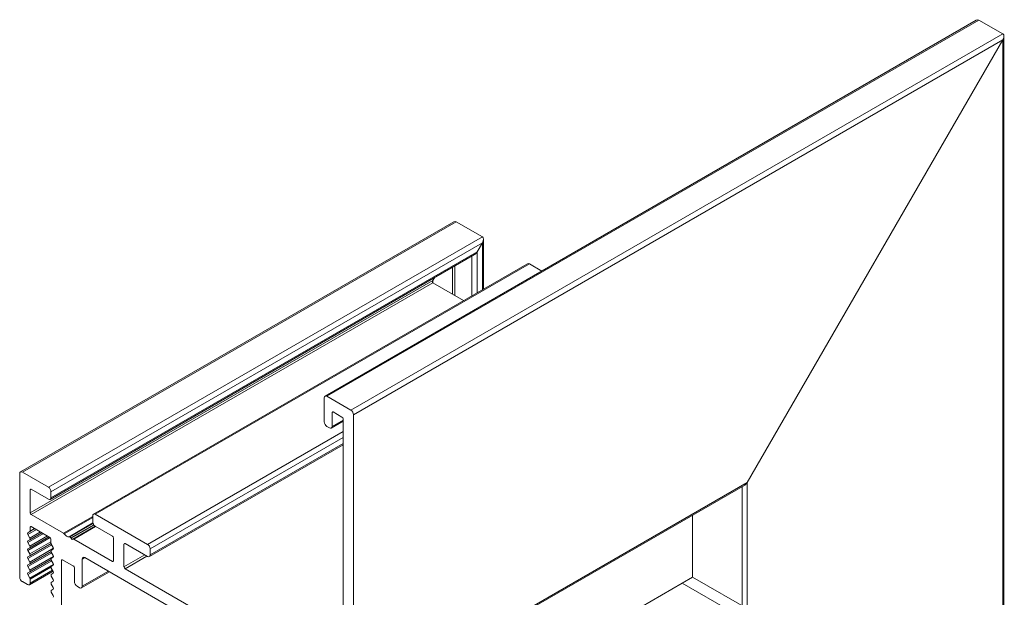
# Model space of a CAD drawing. Units: millimetres. Extents: x 1328 to 2375, y -348 to 538.
# Drawn here: x 2241 to 2375, y 440 to 519 of the extents above; entities that cross this region are included whole.
import ezdxf

# ---------------------------------------------------------------- set-up
doc = ezdxf.new("R2010")
doc.units = ezdxf.units.MM
doc.header["$LTSCALE"] = 1.5
doc.layers.add('sichtbar (schmall)', color=250, linetype='Continuous', lineweight=13)

msp = doc.modelspace()

# ---------------------------------------------------------------- linework, layer by layer
at = {"layer": 'sichtbar (schmall)', "color": 5, "extrusion": (-1.11022e-16, 0.816497, 0.57735)}
for p, q in [((2282.71, 467.57), (2371, 518.55)), ((2282.96, 467.54), (2371.36, 518.58)), ((2371.36, 518.58), (2374.61, 516.7)), ((2374.61, 516.7), (2371.36, 518.58)), ((2286.21, 465.67), (2374.61, 516.7)), ((2286.57, 465.05), (2374.61, 515.89)), ((2339.96, 455.87), (2374.61, 515.89)), ((2339.96, 455.87), (2374.61, 515.89)), ((2374.61, 515.89), (2374.61, 139.52)), ((2374.76, 516.38), (2374.76, 139.44)), ((2241.42, 457.28), (2300.15, 491.19)), ((2241.67, 457.26), (2300.51, 491.23)), ((2304.04, 489.19), (2300.51, 491.23)), ((2304.04, 489.19), (2300.51, 491.23)), ((2245.2, 455.22), (2304.04, 489.19)), ((2304.19, 488.86), (2304.19, 482.09)), ((2245.55, 454.6), (2304.04, 488.37)), ((2303.33, 487.15), (2304.04, 488.37)), ((2303.33, 487.15), (2304.04, 488.37)), ((2304.04, 488.37), (2304.04, 482.01)), ((2245.45, 453.56), (2302.98, 486.77)), ((2245.55, 453.79), (2303.33, 487.15)), ((2302.63, 486.57), (2302.63, 481.19)), ((2303.33, 487.15), (2303.33, 481.6)), ((2251.31, 451.57), (2310.05, 485.48)), ((2251.56, 451.54), (2310.41, 485.51)), ((2300.01, 485.06), (2300.01, 481.39)), ((2300.29, 485.22), (2300.29, 481.23)), ((2312.1, 484.54), (2310.41, 485.51)), ((2312.1, 484.54), (2310.41, 485.51)), ((2242.73, 451.75), (2297.32, 483.27)), ((2297.32, 483.27), (2297.53, 483.63)), ((2297.32, 483.27), (2297.53, 483.63)), ((2297.32, 483.27), (2297.32, 482.94)), ((2242.87, 451.5), (2297.32, 482.94)), ((2301.49, 480.54), (2297.32, 482.94)), ((2301.49, 480.54), (2297.32, 482.94)), ((2282.61, 467.34), (2282.61, 464.07)), ((2286.21, 465.67), (2282.96, 467.54)), ((2283.67, 465.34), (2283.81, 465.42)), ((2283.67, 463.46), (2283.67, 465.34)), ((2283.81, 465.42), (2285.01, 464.73)), ((2286.57, 425.05), (2286.57, 465.05)), ((2282.96, 463.46), (2283.31, 463.26)), ((2283.56, 463.23), (2285.15, 464.15)), ((2283.67, 463.46), (2285.15, 464.32)), ((2285.15, 464.48), (2285.15, 432.31)), ((2258.64, 447.46), (2285.15, 462.77)), ((2258.99, 446.85), (2285.15, 461.95)), ((2258.89, 445.8), (2285.15, 460.97)), ((2258.99, 446.03), (2285.15, 461.13)), ((2241.31, 457.05), (2241.31, 443.01)), ((2245.2, 455.22), (2241.67, 457.26)), ((2286.46, 424.82), (2339.61, 455.5)), ((2286.57, 425.05), (2339.96, 455.87)), ((2339.26, 455.3), (2339.26, 439.14)), ((2339.96, 455.87), (2339.96, 438.73)), ((2242.73, 454.85), (2242.87, 454.93)), ((2242.73, 451.75), (2242.73, 454.85)), ((2242.87, 454.93), (2245.2, 453.58)), ((2245.55, 453.79), (2245.55, 454.6)), ((2247.26, 448.96), (2242.87, 451.5)), ((2247.26, 448.96), (2251.21, 451.24)), ((2251.21, 451.34), (2251.21, 450.52)), ((2258.64, 447.46), (2251.56, 451.54)), ((2332.54, 451.42), (2332.54, 443.01)), ((2247.35, 448.88), (2251.21, 451.11)), ((2248, 448.5), (2251.23, 450.37)), ((2248.09, 448.49), (2251.25, 450.31)), ((2248.13, 448.46), (2251.27, 450.27)), ((2248.25, 448.33), (2251.35, 450.12)), ((2248.27, 448.28), (2251.38, 450.08)), ((2248.53, 448.18), (2251.54, 449.92)), ((2248.63, 448.17), (2251.6, 449.89)), ((2251.56, 449.91), (2253.9, 448.56)), ((2242.41, 448.79), (2243.57, 449.46)), ((2242.41, 449.02), (2242.68, 449.18)), ((2242.41, 447.7), (2244.52, 448.92)), ((2242.68, 448.32), (2242.41, 448.79)), ((2242.68, 449.18), (2243.37, 449.57)), ((2242.68, 448.32), (2244.12, 449.15)), ((2242.68, 448.09), (2244.32, 449.03)), ((2242.68, 447.23), (2245.06, 448.6)), ((2242.73, 449.79), (2242.87, 449.87)), ((2242.73, 449.27), (2242.73, 449.79)), ((2242.73, 449.27), (2243.32, 449.61)), ((2242.87, 449.87), (2245.41, 448.4)), ((2242.41, 446.61), (2245.45, 448.37)), ((2242.41, 447.93), (2242.68, 448.09)), ((2242.68, 447.23), (2242.41, 447.7)), ((2242.41, 445.53), (2245.65, 447.4)), ((2242.68, 447), (2245.26, 448.49)), ((2242.68, 446.15), (2245.55, 447.8)), ((2242.68, 445.91), (2245.56, 447.58)), ((2245.55, 448.15), (2245.55, 447.63)), ((2245.6, 447.5), (2245.87, 447.03)), ((2248.13, 448.46), (2248.09, 448.49)), ((2248.27, 448.28), (2248.25, 448.33)), ((2248.52, 448.17), (2248.49, 448.15)), ((2253.9, 445.13), (2248.63, 448.17)), ((2254.04, 448.32), (2254.04, 445.21)), ((2255.45, 447.5), (2255.6, 447.58)), ((2255.45, 444.4), (2255.45, 447.5)), ((2255.6, 447.58), (2258.64, 445.83)), ((2242.41, 446.85), (2242.68, 447)), ((2242.68, 446.15), (2242.41, 446.61)), ((2242.41, 444.44), (2245.65, 446.31)), ((2242.41, 445.76), (2242.68, 445.91)), ((2242.68, 445.06), (2245.91, 446.92)), ((2242.68, 444.83), (2245.56, 446.49)), ((2245.87, 446.8), (2245.6, 446.64)), ((2245.6, 446.41), (2245.87, 445.94)), ((2255.45, 444.4), (2258.28, 446.03)), ((2258.99, 446.03), (2258.99, 446.85)), ((2242.68, 445.06), (2242.41, 445.53)), ((2242.41, 443.35), (2245.65, 445.22)), ((2242.41, 444.67), (2242.68, 444.83)), ((2242.68, 443.97), (2245.91, 445.83)), ((2242.68, 443.74), (2245.56, 445.4)), ((2242.68, 442.88), (2245.91, 444.74)), ((2245.87, 445.71), (2245.6, 445.55)), ((2245.6, 445.32), (2245.87, 444.85)), ((2245.87, 444.62), (2245.6, 444.46)), ((2246.97, 445.29), (2247.11, 445.38)), ((2246.97, 424.39), (2246.97, 445.29)), ((2247.11, 445.38), (2248.59, 444.52)), ((2249.8, 445.46), (2250.15, 445.66)), ((2249.8, 441.78), (2249.8, 445.46)), ((2250.15, 445.66), (2286.21, 424.84)), ((2253.9, 445.13), (2254.04, 445.21)), ((2255.6, 444.15), (2258.56, 445.87)), ((2242.68, 443.97), (2242.41, 444.44)), ((2242.41, 443.58), (2242.68, 443.74)), ((2242.68, 442.88), (2242.41, 443.35)), ((2242.62, 441.96), (2245.84, 443.82)), ((2242.73, 442.75), (2245.55, 444.38)), ((2242.73, 442.19), (2245.76, 443.95)), ((2245.6, 444.23), (2245.87, 443.77)), ((2245.87, 443.53), (2245.6, 443.38)), ((2248.74, 444.27), (2248.74, 442.4)), ((2249.69, 441.55), (2253.48, 443.74)), ((2249.8, 441.78), (2253.33, 443.83)), ((2285.01, 427.17), (2255.6, 444.15)), ((2241.67, 442.4), (2242.37, 441.99)), ((2242.73, 442.19), (2242.73, 442.75)), ((2245.6, 443.15), (2245.87, 442.68)), ((2245.87, 442.45), (2245.6, 442.29)), ((2245.6, 442.06), (2245.87, 441.59)), ((2332.54, 443.01), (2279.5, 412.39)), ((2331.12, 442.2), (2337.88, 438.3)), ((2332.54, 443.01), (2332.54, 443.01)), ((2340.71, 438.3), (2332.54, 443.01)), ((2245.87, 441.36), (2245.6, 441.2)), ((2245.6, 440.97), (2245.87, 440.5)), ((2249.09, 441.78), (2249.44, 441.58))]:
    msp.add_line(p, q, dxfattribs=at)
at = {"layer": 'sichtbar (schmall)', "color": 5}
for centre, major_axis, start_param, end_param in [((2371, 517.97), (0.354, 0.612), 0, 0.785398), ((2371, 517.97), (0.354, 0.612), 0, 0.785398), ((2374.26, 516.09), (0.354, 0.612), -1.570796, 0), ((2374.26, 516.09), (0.354, 0.612), -1.570796, 0), ((2300.15, 490.62), (0.354, 0.612), 0, 0.785398), ((2300.15, 490.62), (0.354, 0.612), 0, 0.785398), ((2303.69, 488.57), (0.354, 0.612), -1.570796, 0), ((2303.69, 488.57), (0.354, 0.612), -1.570796, 0), ((2302.98, 487.35), (-0.354, -0.612), 0.785398, 1.570796), ((2302.98, 487.35), (-0.354, -0.612), 0.785398, 1.570796), ((2310.05, 484.9), (0.354, 0.612), 0, 0.785398), ((2310.05, 484.9), (0.354, 0.612), 0, 0.785398), ((2282.96, 467.14), (-0.25, 0.433), -0.785398, 0.785398), ((2286.21, 465.26), (-0.25, 0.433), -2.356194, -0.785398), ((2282.96, 463.87), (0.25, -0.433), -2.356194, -0.785398), ((2283.31, 463.67), (0.25, -0.433), -0.785398, 0.785398), ((2241.67, 456.85), (-0.25, 0.433), -0.785398, 0.785398), ((2339.61, 456.08), (-0.354, -0.612), 0.785398, 1.570796), ((2339.61, 456.08), (-0.354, -0.612), 0.785398, 1.570796), ((2245.2, 454.81), (-0.25, 0.433), -2.356194, -0.785398), ((2245.2, 453.99), (0.25, -0.433), -0.785398, 0.785398), ((2251.56, 451.13), (-0.25, 0.433), -0.785398, 0.785398), ((2251.56, 450.32), (0.25, -0.433), -2.356194, -0.785398), ((2242.58, 449.35), (0.1, -0.173), 0, 0.785398), ((2247.26, 448.8), (-0.1, 0.173), -1.446243, -0.785398), ((2242.58, 448.26), (0.1, -0.173), 0, 1.570796), ((2242.58, 447.18), (0.1, -0.173), 0, 1.570796), ((2245.7, 447.55), (0.1, -0.173), -2.356194, -1.570796), ((2248.09, 448.32), (-0.1, 0.173), -0.785398, -0.124553), ((2248.13, 448.3), (-0.1, 0.173), -1.701696, -0.785398), ((2248.63, 448.01), (-0.1, 0.173), -0.785398, 0.1309), ((2258.64, 447.05), (-0.25, 0.433), -2.356194, -0.785398), ((2242.58, 446.09), (0.1, -0.173), 0, 1.570796), ((2245.7, 446.47), (-0.1, 0.173), 0, 1.570796), ((2258.64, 446.23), (0.25, -0.433), -0.785398, 0.785398), ((2242.58, 445), (0.1, -0.173), 0, 1.570796), ((2245.7, 445.38), (-0.1, 0.173), 0, 1.570796), ((2242.58, 443.91), (0.1, -0.173), 0, 1.570796), ((2245.7, 444.29), (-0.1, 0.173), 0, 1.570796), ((2245.7, 443.2), (-0.1, 0.173), 0, 1.570796), ((2241.67, 442.8), (0.25, -0.433), -2.356194, -0.785398), ((2242.37, 442.4), (0.25, -0.433), -0.785398, 0.785398), ((2242.58, 442.83), (-0.1, 0.173), -2.356194, -1.570796), ((2245.7, 442.12), (-0.1, 0.173), 0, 1.570796), ((2249.09, 442.19), (0.25, -0.433), -2.356194, -0.785398), ((2245.7, 441.03), (-0.1, 0.173), 0, 1.570796), ((2249.44, 441.99), (0.25, -0.433), -0.785398, 0.785398)]:
    msp.add_ellipse(centre, major_axis=major_axis, ratio=0.57735, start_param=start_param, end_param=end_param, dxfattribs=at)
at = {"layer": 'sichtbar (schmall)', "color": 5, "extrusion": (1.84859e-16, -2.34926e-16, -1)}
msp.add_ellipse((2297.47, 483.19), major_axis=(0.141, 0.245), ratio=0.57735, start_param=-3.141593, end_param=-1.570796, dxfattribs=at)
at = {"layer": 'sichtbar (schmall)', "color": 5, "extrusion": (1.68259e-16, -9.71445e-17, -1)}
msp.add_ellipse((2297.47, 483.19), major_axis=(0.141, 0.245), ratio=0.57735, start_param=-3.141593, end_param=-1.570796, dxfattribs=at)
at = {"layer": 'sichtbar (schmall)', "color": 5, "extrusion": (2.44089e-16, 7.6826e-17, -1)}
msp.add_ellipse((2283.81, 465.26), major_axis=(-0.1, 0.173), ratio=0.57735, start_param=-0.785398, end_param=0.785398, dxfattribs=at)
at = {"layer": 'sichtbar (schmall)', "color": 5, "extrusion": (2.71844e-16, 2.8752e-17, -1)}
for centre in [(2285.01, 464.56), (2248.59, 444.36)]:
    msp.add_ellipse(centre, major_axis=(0.1, -0.173), ratio=0.57735, start_param=-2.356194, end_param=-0.785398, dxfattribs=at)
at = {"layer": 'sichtbar (schmall)', "color": 5, "extrusion": (2.75563e-16, -3.31999e-17, -1)}
for centre, major_axis, start_param, end_param in [((2242.87, 454.77), (-0.1, 0.173), -0.785398, 0.785398), ((2253.9, 448.4), (0.1, -0.173), -2.356194, -0.785398), ((2242.51, 447.76), (-0.1, 0.173), -1.570796, 0), ((2245.41, 448.23), (0.1, -0.173), -2.356194, -0.785398), ((2255.6, 447.42), (-0.1, 0.173), -0.785398, 0.785398), ((2253.9, 445.29), (0.1, -0.173), -0.785398, 0.785398)]:
    msp.add_ellipse(centre, major_axis=major_axis, ratio=0.57735, start_param=start_param, end_param=end_param, dxfattribs=at)
at = {"layer": 'sichtbar (schmall)', "color": 5, "extrusion": (2.03452e-16, -7.48333e-17, -1)}
for centre, major_axis, start_param, end_param in [((2242.87, 451.66), (-0.1, 0.173), -2.356194, -0.785398), ((2245.77, 445.88), (0.1, -0.173), -1.570796, 0)]:
    msp.add_ellipse(centre, major_axis=major_axis, ratio=0.57735, start_param=start_param, end_param=end_param, dxfattribs=at)
at = {"layer": 'sichtbar (schmall)', "color": 5, "extrusion": (2.51526e-16, -4.70777e-17, -1)}
for centre in [(2242.87, 449.7), (2247.11, 445.21)]:
    msp.add_ellipse(centre, major_axis=(-0.1, 0.173), ratio=0.57735, start_param=-0.785398, end_param=0.785398, dxfattribs=at)
at = {"layer": 'sichtbar (schmall)', "color": 5, "extrusion": (3.23637e-16, -5.44432e-18, -1)}
for centre, start_param, end_param in [((2242.51, 448.85), -1.570796, 0), ((2255.6, 444.31), -2.356194, -0.785398)]:
    msp.add_ellipse(centre, major_axis=(-0.1, 0.173), ratio=0.57735, start_param=start_param, end_param=end_param, dxfattribs=at)
at = {"layer": 'sichtbar (schmall)', "color": 5, "extrusion": (4.16067e-16, 1.12019e-16, -1)}
for centre, major_axis, start_param, end_param in [((2247.68, 449.17), (0.375, -0.65), 0.124553, 1.446243), ((2250.15, 445.25), (-0.25, 0.433), -0.785398, 0.785398)]:
    msp.add_ellipse(centre, major_axis=major_axis, ratio=0.57735, start_param=start_param, end_param=end_param, dxfattribs=at)
at = {"layer": 'sichtbar (schmall)', "color": 5, "extrusion": (2.27489e-16, -6.09555e-17, -1)}
msp.add_ellipse((2248.38, 448.32), major_axis=(0.1, -0.173), ratio=0.57735, start_param=-0.1309, end_param=1.701696, dxfattribs=at)
at = {"layer": 'sichtbar (schmall)', "color": 5, "extrusion": (1.99733e-16, -1.28814e-17, -1)}
msp.add_ellipse((2242.51, 446.67), major_axis=(-0.1, 0.173), ratio=0.57735, start_param=-1.570796, end_param=0, dxfattribs=at)
at = {"layer": 'sichtbar (schmall)', "color": 5, "extrusion": (2.2377e-16, 9.9638e-19, -1)}
msp.add_ellipse((2245.77, 446.97), major_axis=(0.1, -0.173), ratio=0.57735, start_param=-1.570796, end_param=0, dxfattribs=at)
at = {"layer": 'sichtbar (schmall)', "color": 5, "extrusion": (1.55378e-16, -1.02589e-16, -1)}
for centre in [(2242.51, 445.59), (2242.51, 444.5), (2242.51, 443.41)]:
    msp.add_ellipse(centre, major_axis=(-0.1, 0.173), ratio=0.57735, start_param=-1.570796, end_param=0, dxfattribs=at)
at = {"layer": 'sichtbar (schmall)', "color": 5, "extrusion": (2.996e-16, -1.93221e-17, -1)}
msp.add_ellipse((2245.77, 444.79), major_axis=(0.1, -0.173), ratio=0.57735, start_param=-1.570796, end_param=0, dxfattribs=at)
at = {"layer": 'sichtbar (schmall)', "color": 5, "extrusion": (3.47674e-16, 8.43346e-18, -1)}
msp.add_ellipse((2245.77, 443.71), major_axis=(0.1, -0.173), ratio=0.57735, start_param=-1.570796, end_param=0, dxfattribs=at)
at = {"layer": 'sichtbar (schmall)', "color": 5, "extrusion": (3.67993e-16, 8.42631e-17, -1)}
for centre in [(2245.77, 442.62), (2245.77, 440.45)]:
    msp.add_ellipse(centre, major_axis=(0.1, -0.173), ratio=0.57735, start_param=-1.570796, end_param=0, dxfattribs=at)
at = {"layer": 'sichtbar (schmall)', "color": 5, "extrusion": (1.75696e-16, -2.67592e-17, -1)}
msp.add_ellipse((2245.77, 441.53), major_axis=(0.1, -0.173), ratio=0.57735, start_param=-1.570796, end_param=0, dxfattribs=at)

doc.saveas('drawing.dxf')
